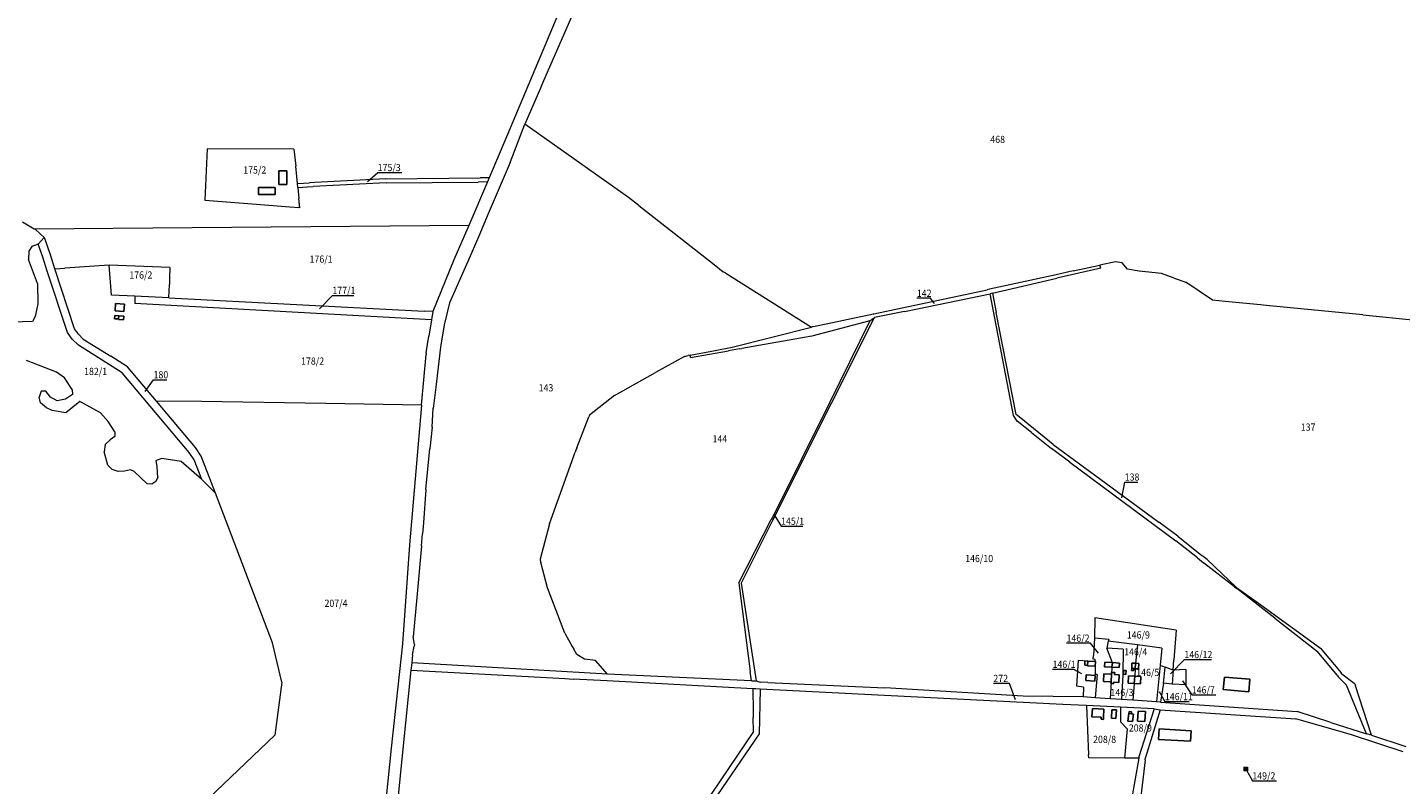
# Model space of a CAD drawing. Extents: x 5574626 to 5581785, y 5964726 to 5972800.
# Drawn here: x 5575643 to 5577362, y 5968476 to 5969424 of the extents above; entities that cross this region are included whole.
import ezdxf

# ---------------------------------------------------------------- set-up
doc = ezdxf.new("R2010")
doc.units = 0
doc.styles.get("Standard").update_dxf_attribs({"font": 'txt', "width": 0.75})

msp = doc.modelspace()

# ---------------------------------------------------------------- linework, layer by layer
at = {"layer": '211-Nr działki', "color": 0, "linetype": 'CONTINUOUS', "lineweight": 18, "flags": 128}
for points in [[(5576068.76, 5969230.52), (5576081.52, 5969241.85), (5576111.77, 5969241.85)], [(5576008.53, 5969071.07), (5576024.83, 5969088.08), (5576051.57, 5969088.08)], [(5576778.7, 5969078.09), (5576773.48, 5969084.48), (5576756.57, 5969084.48)], [(5575790.27, 5968967.61), (5575800.9, 5968982.5), (5575817.36, 5968982.5)], [(5577013.33, 5968834.45), (5577016.85, 5968854.38), (5577033.38, 5968854.38)], [(5576578.13, 5968813.5), (5576586.62, 5968799.09), (5576613.75, 5968799.09)], [(5576983.87, 5968640.25), (5576974.17, 5968652.67), (5576943.92, 5968652.67)], [(5577074.16, 5968614.29), (5577091.54, 5968632.13), (5577125.59, 5968632.13)], [(5576963.03, 5968614.28), (5576953.23, 5968619.93), (5576926.49, 5968619.93)], [(5576880.01, 5968581.95), (5576872.42, 5968602.32), (5576852.38, 5968602.32)], [(5577089.28, 5968605.72), (5577100.8, 5968587.89), (5577131.11, 5968587.89)], [(5577060.17, 5968592.17), (5577067.16, 5968579.53), (5577097.7, 5968579.53)], [(5577169.44, 5968493.85), (5577176.62, 5968480.28), (5577206.87, 5968480.28)]]:
    msp.add_lwpolyline(points, dxfattribs=at)
at = {"layer": '219-Linia granicy', "color": 92, "linetype": 'CONTINUOUS', "lineweight": 18, "flags": 128}
for points in [[(5576286.68, 5969350.26), (5576343.95, 5969481.47)], [(5576315.88, 5969460.69), (5576247.49, 5969297.33)], [(5576286.68, 5969350.26), (5576265.79, 5969302.4)], [(5576395.65, 5969210.52), (5576265.79, 5969302.4)], [(5576247.49, 5969297.33), (5576220.98, 5969235.27)], [(5575867.92, 5969271.59), (5575865.11, 5969207.26)], [(5575976.68, 5969270.96), (5575867.92, 5969271.59)], [(5575976.68, 5969270.96), (5575978.85, 5969249.82)], [(5575981.07, 5969228.24), (5575978.85, 5969249.82)], [(5576091.9, 5969234.18), (5576002.93, 5969229.41)], [(5576091.9, 5969234.18), (5576209.97, 5969235.17)], [(5576220.98, 5969235.27), (5576209.97, 5969235.17)], [(5576220.98, 5969235.27), (5576219, 5969230.1)], [(5575981.07, 5969228.24), (5575996.16, 5969229.05)], [(5575981.58, 5969223.25), (5575981.07, 5969228.24)], [(5575981.58, 5969223.25), (5575993.28, 5969223.87)], [(5575981.58, 5969223.25), (5575982.98, 5969209.35)], [(5575993.28, 5969223.87), (5576000.86, 5969224.28)], [(5576002.93, 5969229.41), (5575996.16, 5969229.05)], [(5576092.01, 5969229.15), (5576000.86, 5969224.28)], [(5576092.01, 5969229.15), (5576207.34, 5969230.01)], [(5576219, 5969230.1), (5576195.62, 5969175.7)], [(5576219, 5969230.1), (5576207.34, 5969230.01)], [(5575865.11, 5969207.26), (5575924.3, 5969202.57)], [(5575924.3, 5969202.57), (5575971.38, 5969198.85)], [(5575971.38, 5969198.85), (5575982.64, 5969197.96)], [(5575984.14, 5969197.84), (5575982.64, 5969197.96)], [(5575983.78, 5969201.43), (5575982.98, 5969209.35)], [(5575984.14, 5969197.84), (5575983.78, 5969201.43)], [(5576408.33, 5969200.6), (5576395.65, 5969210.52)], [(5576408.33, 5969200.6), (5576502.67, 5969126.76)], [(5575653.14, 5969170.47), (5575651.51, 5969171.14)], [(5575663.83, 5969160.61), (5575653.14, 5969170.47)], [(5576195.62, 5969175.7), (5576177.03, 5969132.45)], [(5575664.82, 5969159.22), (5575663.83, 5969160.61)], [(5575671.97, 5969138.71), (5575664.82, 5969159.22)], [(5575677.17, 5969121.19), (5575671.97, 5969138.71)], [(5576177.03, 5969132.45), (5576150.62, 5969067.82)], [(5577005.2, 5969130.26), (5576985.66, 5969125.99)], [(5577013.77, 5969128.83), (5577005.2, 5969130.26)], [(5577020.12, 5969121.04), (5577013.77, 5969128.83)], [(5575677.17, 5969121.19), (5575689.83, 5969122.03)], [(5575701.8, 5969046.08), (5575677.17, 5969121.19)], [(5575745.54, 5969125.75), (5575689.83, 5969122.03)], [(5575821.49, 5969122.99), (5575745.54, 5969125.75)], [(5575748.33, 5969088.42), (5575745.54, 5969125.75)], [(5575821.49, 5969122.99), (5575821.06, 5969109.93)], [(5576502.67, 5969126.76), (5576514.16, 5969117.77)], [(5576517.25, 5969115.84), (5576514.16, 5969117.77)], [(5576517.25, 5969115.84), (5576624.72, 5969048.45)], [(5576930.84, 5969114.03), (5576847.55, 5969095.84)], [(5576952.46, 5969118.75), (5576930.84, 5969114.03)], [(5576952.46, 5969118.75), (5576985.66, 5969125.99)], [(5577034.86, 5969118.24), (5577020.12, 5969121.04)], [(5577062.79, 5969115.49), (5577034.86, 5969118.24)], [(5577078.71, 5969109.83), (5577062.79, 5969115.49)], [(5575820.25, 5969084.94), (5575820.8, 5969101.88)], [(5575821.06, 5969109.93), (5575820.8, 5969101.88)], [(5576702.81, 5969065.05), (5576844.62, 5969095.2)], [(5576847.55, 5969095.84), (5576844.62, 5969095.2)], [(5577078.71, 5969109.83), (5577093.52, 5969104.55)], [(5577126.95, 5969082.11), (5577093.52, 5969104.55)], [(5575777.62, 5969087.01), (5575748.33, 5969088.42)], [(5575777.62, 5969087.01), (5575777.37, 5969078.05)], [(5576148.73, 5969057.33), (5575777.37, 5969078.05)], [(5575820.25, 5969084.94), (5575777.62, 5969087.01)], [(5575820.25, 5969084.94), (5576139.75, 5969068.39)], [(5576740.98, 5969068.01), (5576848.42, 5969089.9)], [(5576877.44, 5968937.6), (5576848.42, 5969089.9)], [(5577142.64, 5969080.57), (5577126.95, 5969082.11)], [(5577186.68, 5969076.22), (5577142.64, 5969080.57)], [(5576150.62, 5969067.82), (5576139.75, 5969068.39)], [(5576627.37, 5969049.01), (5576702.19, 5969064.92)], [(5576698.72, 5969050.72), (5576703.6, 5969060.4)], [(5576702.81, 5969065.05), (5576702.19, 5969064.92)], [(5576740.98, 5969068.01), (5576703.6, 5969060.4)], [(5577189.99, 5969075.89), (5577186.68, 5969076.22)], [(5577198.52, 5969075.05), (5577189.99, 5969075.89)], [(5577314.84, 5969063.57), (5577198.52, 5969075.05)], [(5577314.84, 5969063.57), (5577381.48, 5969056.99)], [(5575706.81, 5969039.68), (5575701.8, 5969046.08)], [(5576148.73, 5969057.33), (5576145.55, 5969036.99)], [(5576627.37, 5969049.01), (5576624.72, 5969048.45)], [(5576698.72, 5969050.72), (5576649.45, 5968952.89)], [(5575712.97, 5969033.48), (5575706.81, 5969039.68)], [(5575712.97, 5969033.48), (5575747.41, 5969011.84)], [(5576142.28, 5969016.03), (5576145.55, 5969036.99)], [(5575768.48, 5968998.6), (5575747.41, 5969011.84)], [(5576136.45, 5968950.78), (5576142.1, 5969013.96)], [(5576142.28, 5969016.03), (5576142.1, 5969013.96)], [(5575804.62, 5968955.56), (5575768.48, 5968998.6)], [(5575861.13, 5968955.29), (5575804.62, 5968955.56)], [(5576016.44, 5968952.65), (5575861.13, 5968955.29)], [(5576136.45, 5968950.78), (5576016.44, 5968952.65)], [(5576649.45, 5968952.89), (5576575.72, 5968806.36)], [(5576882.1, 5968930.62), (5576877.44, 5968937.6)], [(5576899.93, 5968916.51), (5576882.1, 5968930.62)], [(5576899.93, 5968916.51), (5576925.31, 5968896.44)], [(5576948.15, 5968879.47), (5576925.31, 5968896.44)], [(5576948.15, 5968879.47), (5577081.02, 5968780.75)], [(5576575.72, 5968806.36), (5576536.83, 5968727.9)], [(5577107.8, 5968759.37), (5577081.02, 5968780.75)], [(5577107.8, 5968759.37), (5577110.38, 5968757.31)], [(5577110.38, 5968757.31), (5577115.4, 5968753.31)], [(5577154.33, 5968723.36), (5577115.4, 5968753.31)], [(5576536.83, 5968727.9), (5576555.5, 5968605.58)], [(5577154.33, 5968723.36), (5577157.3, 5968721.07)], [(5577184.03, 5968700.23), (5577157.3, 5968721.07)], [(5577204.65, 5968684.15), (5577184.03, 5968700.23)], [(5576979.43, 5968684.4), (5576978.93, 5968659.05)], [(5577081.15, 5968668.87), (5576979.43, 5968684.4)], [(5577204.65, 5968684.15), (5577258.11, 5968642.46)], [(5577081.15, 5968668.87), (5577078.21, 5968632.01)], [(5576978.93, 5968659.05), (5576977.59, 5968637.27)], [(5576996.77, 5968657.4), (5576978.93, 5968659.05)], [(5576996.29, 5968655.32), (5576994.39, 5968646.65)], [(5576996.77, 5968657.4), (5576996.29, 5968655.32)], [(5577032.65, 5968650.46), (5576996.29, 5968655.32)], [(5577032.65, 5968650.46), (5577030.28, 5968627.6)], [(5577063.37, 5968646.64), (5577032.65, 5968650.46)], [(5576958.61, 5968630.89), (5576956.56, 5968598.89)], [(5576970.66, 5968630.33), (5576958.61, 5968630.89)], [(5576980.19, 5968629.9), (5576970.66, 5968630.33)], [(5576977.31, 5968632.67), (5576977.59, 5968637.27)], [(5576979.92, 5968632.19), (5576977.31, 5968632.67)], [(5576980.19, 5968629.9), (5576979.92, 5968632.19)], [(5577001.63, 5968628.29), (5576994.39, 5968646.65)], [(5577015.1, 5968645.25), (5576994.39, 5968646.65)], [(5577015.1, 5968645.25), (5577014.65, 5968613.01)], [(5577063.37, 5968646.64), (5577061.23, 5968625.1)], [(5577077.58, 5968618.73), (5577078.21, 5968632.01)], [(5577282.64, 5968612.55), (5577258.11, 5968642.46)], [(5576122.93, 5968618.98), (5576316.18, 5968608.27)], [(5576979.84, 5968623.86), (5576979.78, 5968613.42)], [(5576982.15, 5968613.36), (5576979.78, 5968613.42)], [(5576980.19, 5968629.9), (5576979.84, 5968623.86)], [(5576982.15, 5968613.36), (5576979.87, 5968584.45)], [(5577000.62, 5968622.65), (5577000.24, 5968613.76)], [(5577001.63, 5968628.29), (5577000.62, 5968622.65)], [(5577014.65, 5968613.01), (5577012.78, 5968582.06)], [(5577029.9, 5968620.78), (5577029.41, 5968611.28)], [(5577061.23, 5968625.1), (5577056.63, 5968579.21)], [(5577061.23, 5968625.1), (5577067.29, 5968622.74)], [(5577065.6, 5968602.46), (5577067.29, 5968622.74)], [(5577077.58, 5968618.73), (5577067.29, 5968622.74)], [(5577077.58, 5968618.73), (5577076.05, 5968601.42)], [(5577093.48, 5968619.66), (5577077.58, 5968618.73)], [(5577093.48, 5968619.66), (5577093.35, 5968600.39)], [(5576316.18, 5968608.27), (5576326.45, 5968607.71)], [(5576368.86, 5968605.36), (5576326.45, 5968607.71)], [(5576551.12, 5968595.68), (5576368.86, 5968605.36)], [(5576555.5, 5968605.58), (5576560.6, 5968604.08)], [(5576569.91, 5968603.65), (5576560.6, 5968604.08)], [(5576569.91, 5968603.65), (5576716.41, 5968596.88)], [(5576889.67, 5968586.41), (5576716.41, 5968596.88)], [(5576965.13, 5968597.82), (5576956.56, 5968598.89)], [(5576965.13, 5968597.82), (5576964.62, 5968585.31)], [(5576999.68, 5968604.13), (5576998.72, 5968582.87)], [(5577028.73, 5968602.34), (5577026.87, 5968581.24)], [(5577065.6, 5968602.46), (5577061.82, 5968578.97)], [(5577076.05, 5968601.42), (5577065.6, 5968602.46)], [(5577093.35, 5968600.39), (5577076.05, 5968601.42)], [(5577282.64, 5968612.55), (5577284.18, 5968610.67)], [(5577294.47, 5968600.02), (5577284.18, 5968610.67)], [(5577319.52, 5968539.16), (5577294.47, 5968600.02)], [(5576555.12, 5968595.45), (5576551.12, 5968595.68)], [(5576551.12, 5968595.68), (5576551.61, 5968567.31)], [(5576560.3, 5968595.16), (5576555.12, 5968595.45)], [(5576560.3, 5968595.16), (5576558.96, 5968539.31)], [(5576715.92, 5968587.22), (5576560.3, 5968595.16)], [(5576939.5, 5968575.82), (5576715.92, 5968587.22)], [(5576964.62, 5968585.31), (5576889.67, 5968586.41)], [(5576979.87, 5968584.45), (5576964.62, 5968585.31)], [(5576998.72, 5968582.87), (5576979.87, 5968584.45)], [(5577012.78, 5968582.06), (5576998.72, 5968582.87)], [(5577026.87, 5968581.24), (5577012.78, 5968582.06)], [(5577056.63, 5968579.21), (5577026.87, 5968581.24)], [(5577061.82, 5968578.97), (5577056.63, 5968579.21)], [(5577061.82, 5968578.97), (5577232.9, 5968566.95)], [(5576551.61, 5968567.31), (5576551.75, 5968559.51)], [(5576969.01, 5968574.47), (5576939.5, 5968575.82)], [(5577011.52, 5968572.52), (5576969.01, 5968574.47)], [(5576969.01, 5968574.47), (5576971.66, 5968513.11)], [(5577011.52, 5968572.52), (5577011.46, 5968554.2)], [(5577053.76, 5968570.6), (5577011.52, 5968572.52)], [(5577053.76, 5968570.6), (5577034.67, 5968510.3)], [(5577061.17, 5968569.1), (5577042.93, 5968509.36)], [(5577053.76, 5968570.6), (5577061.17, 5968569.1)], [(5577061.17, 5968569.1), (5577231.01, 5968558.14)], [(5577275.06, 5968553.48), (5577232.9, 5968566.95)], [(5576552.04, 5968542.21), (5576551.75, 5968559.51)], [(5577019.8, 5968545.34), (5577011.46, 5968554.2)], [(5577019.8, 5968545.34), (5577016.66, 5968508.86)], [(5577290.66, 5968540.72), (5577231.01, 5968558.14)], [(5577275.06, 5968553.48), (5577319.52, 5968539.16)], [(5576558.96, 5968539.31), (5576408.02, 5968318.1)], [(5576552.04, 5968542.21), (5576468.8, 5968418.57)], [(5577300.57, 5968537.91), (5577290.66, 5968540.72)], [(5577365.26, 5968516.83), (5577300.57, 5968537.91)], [(5576971.82, 5968509.25), (5576971.66, 5968513.11)], [(5577034.67, 5968510.3), (5577034.5, 5968508.71)], [(5577016.66, 5968508.86), (5576971.82, 5968509.25)], [(5577034.5, 5968508.71), (5577016.66, 5968508.86)], [(5577034.5, 5968508.71), (5577025.17, 5968456.94)], [(5577042.59, 5968506.56), (5577036.06, 5968453.81)], [(5577042.59, 5968506.56), (5577042.93, 5968509.36)]]:
    msp.add_lwpolyline(points, dxfattribs=at)
at = {"layer": '219-Linia granicy', "color": 1, "linetype": 'CONTINUOUS', "lineweight": 18, "flags": 128}
for points in [[(5576247.3, 5969254.36), (5576265.79, 5969302.4)], [(5576247.3, 5969254.36), (5576219.92, 5969190.26)], [(5576219.92, 5969190.26), (5576208.32, 5969162.05)], [(5576208.32, 5969162.05), (5576194.57, 5969130.41)], [(5576194.57, 5969130.41), (5576171.43, 5969078.74)], [(5576986.87, 5969122.35), (5576931.87, 5969109.66)], [(5576986.87, 5969122.35), (5576985.66, 5969125.99)], [(5576851.11, 5969091.04), (5576931.87, 5969109.66)], [(5576171.43, 5969078.74), (5576164.63, 5969051.09)], [(5576851.11, 5969091.04), (5576848.42, 5969089.9)], [(5576851.11, 5969091.04), (5576855.88, 5969066.86)], [(5576697.83, 5969056.09), (5576703.6, 5969060.4)], [(5576881.1, 5968938.78), (5576855.88, 5969066.86)], [(5576164.63, 5969051.09), (5576160.21, 5969023.44)], [(5576525.35, 5969023.21), (5576624.72, 5969048.45)], [(5576697.83, 5969056.09), (5576625.13, 5969037.25)], [(5576697.83, 5969056.09), (5576647.52, 5968954.24)], [(5576625.13, 5969037.25), (5576537.46, 5969021.72)], [(5576160.21, 5969023.44), (5576154.47, 5968973.12)], [(5576465.76, 5969011.75), (5576429.46, 5968991.43)], [(5576465.76, 5969011.75), (5576470.09, 5969012.71)], [(5576472.59, 5969013.27), (5576470.09, 5969012.71)], [(5576472.59, 5969013.27), (5576504.28, 5969019.24)], [(5576473.25, 5969010.35), (5576472.59, 5969013.27)], [(5576473.25, 5969010.35), (5576520.62, 5969018.74)], [(5576504.28, 5969019.24), (5576525.35, 5969023.21)], [(5576534.46, 5969021.19), (5576520.62, 5969018.74)], [(5576534.46, 5969021.19), (5576537.46, 5969021.72)], [(5576378.15, 5968962.71), (5576429.46, 5968991.43)], [(5576154.47, 5968973.12), (5576151.33, 5968949.72)], [(5576378.15, 5968962.71), (5576346.62, 5968938.23)], [(5576136.45, 5968950.78), (5576121.32, 5968775.99)], [(5576149.7, 5968923.12), (5576151.17, 5968946.98)], [(5576151.33, 5968949.72), (5576151.17, 5968946.98)], [(5576647.52, 5968954.24), (5576575.81, 5968810.21)], [(5576149.7, 5968923.12), (5576146.92, 5968895.85)], [(5576330.74, 5968897.38), (5576345.83, 5968936.19)], [(5576346.62, 5968938.23), (5576345.83, 5968936.19)], [(5576884.52, 5968935.95), (5576881.1, 5968938.78)], [(5576927.22, 5968901.25), (5576884.52, 5968935.95)], [(5576141.75, 5968845.17), (5576146.92, 5968895.85)], [(5576296.62, 5968802.27), (5576328.67, 5968891.62)], [(5576329.57, 5968894.13), (5576328.67, 5968891.62)], [(5576329.71, 5968894.52), (5576329.57, 5968894.13)], [(5576330.74, 5968897.38), (5576329.71, 5968894.52)], [(5576927.22, 5968901.25), (5576993.02, 5968852.93)], [(5576141.75, 5968845.17), (5576139.01, 5968803.55)], [(5576993.02, 5968852.93), (5577059.62, 5968804.02)], [(5576139.01, 5968803.55), (5576137.7, 5968789.73)], [(5576296.62, 5968802.27), (5576284.81, 5968757.86)], [(5576533.51, 5968728.11), (5576574.37, 5968807.39)], [(5576575.44, 5968809.47), (5576574.37, 5968807.39)], [(5576575.44, 5968809.47), (5576575.81, 5968810.21)], [(5577083.19, 5968786.72), (5577059.62, 5968804.02)], [(5576136.26, 5968774.57), (5576137.7, 5968789.73)], [(5577083.19, 5968786.72), (5577113.37, 5968762.64)], [(5576121.32, 5968775.99), (5576112.49, 5968651.98)], [(5576136.26, 5968774.57), (5576130.75, 5968709.7)], [(5576284.81, 5968757.86), (5576285.16, 5968756.53)], [(5576285.16, 5968756.53), (5576285.93, 5968753.65)], [(5576294.34, 5968721.83), (5576285.93, 5968753.65)], [(5577119.99, 5968757.36), (5577113.37, 5968762.64)], [(5577156.92, 5968722.54), (5577119.99, 5968757.36)], [(5576315.9, 5968665.2), (5576294.34, 5968721.83)], [(5576533.51, 5968728.11), (5576548.02, 5968617.38)], [(5577156.92, 5968722.54), (5577187.1, 5968700.63)], [(5576130.75, 5968709.7), (5576125.87, 5968660.7)], [(5577187.1, 5968700.63), (5577261.91, 5968646.29)], [(5576315.9, 5968665.2), (5576325.19, 5968648.56)], [(5576112.49, 5968651.98), (5576098.22, 5968521.35)], [(5576125.11, 5968638), (5576127.09, 5968648.99)], [(5576127.47, 5968651.14), (5576125.87, 5968660.7)], [(5576127.47, 5968651.14), (5576127.09, 5968648.99)], [(5576325.19, 5968648.56), (5576327, 5968645.31)], [(5576125.11, 5968638), (5576124.11, 5968628.07)], [(5576330.91, 5968638.31), (5576327, 5968645.31)], [(5576340.58, 5968632.55), (5576330.91, 5968638.31)], [(5576354.29, 5968630.81), (5576340.58, 5968632.55)], [(5576369.42, 5968613.96), (5576354.29, 5968630.81)], [(5577262.38, 5968645.96), (5577261.91, 5968646.29)], [(5577262.38, 5968645.96), (5577263.83, 5968644.22)], [(5577263.83, 5968644.22), (5577287.82, 5968615.36)], [(5576124.11, 5968628.07), (5576122.93, 5968618.98)], [(5576369.42, 5968613.96), (5576124.11, 5968628.07)], [(5576549.57, 5968605.54), (5576369.42, 5968613.96)], [(5576549.57, 5968605.54), (5576548.02, 5968617.38)], [(5577288.52, 5968614.52), (5577287.82, 5968615.36)], [(5577288.52, 5968614.52), (5577304.02, 5968602.49)], [(5576549.57, 5968605.54), (5576555.5, 5968605.58)], [(5577305.06, 5968601.69), (5577304.02, 5968602.49)], [(5577305.06, 5968601.69), (5577305.83, 5968599.31)], [(5577325.93, 5968537.37), (5577305.83, 5968599.31)], [(5577325.93, 5968537.37), (5577319.52, 5968539.16)], [(5577325.93, 5968537.37), (5577368.88, 5968523.53)], [(5576098.22, 5968521.35), (5576092, 5968459.85)]]:
    msp.add_lwpolyline(points, dxfattribs=at)
at = {"layer": '219-Linia granicy', "color": 7, "linetype": 'CONTINUOUS', "lineweight": 13, "flags": 128}
for points in [[(5575651.51, 5969171.14), (5575636.69, 5969179.78)], [(5575648.37, 5969149.28), (5575644.83, 5969143.54)], [(5575656.6, 5969152.42), (5575648.37, 5969149.28)], [(5575663.83, 5969160.61), (5575656.6, 5969152.42)], [(5575662.38, 5969135.86), (5575656.6, 5969152.42)], [(5575644.83, 5969143.54), (5575644.43, 5969132.97)], [(5575655.49, 5969103.15), (5575644.43, 5969132.97)], [(5575667.59, 5969118.33), (5575662.38, 5969135.86)], [(5575693.26, 5969041.74), (5575667.59, 5969118.33)], [(5575655.49, 5969103.15), (5575655.87, 5969077.45)], [(5575655.87, 5969077.45), (5575652.79, 5969061.69)], [(5575652.79, 5969061.69), (5575649.45, 5969055.43)], [(5575649.45, 5969055.43), (5575624.11, 5969054.54)], [(5575699.15, 5969033.22), (5575693.26, 5969041.74)], [(5575706.76, 5969025.61), (5575699.15, 5969033.22)], [(5575761.58, 5968991.27), (5575706.76, 5969025.61)], [(5575679.59, 5968992.17), (5575641.67, 5969006.42)], [(5575689.31, 5968984.87), (5575679.59, 5968992.17)], [(5575796.82, 5968949.52), (5575761.58, 5968991.27)], [(5575699.06, 5968970.17), (5575689.31, 5968984.87)], [(5575660.02, 5968968.02), (5575657.58, 5968960.72)], [(5575659.55, 5968953.38), (5575657.58, 5968960.72)], [(5575666, 5968968.18), (5575660.02, 5968968.02)], [(5575671.85, 5968960.6), (5575666, 5968968.18)], [(5575680.08, 5968956.08), (5575671.85, 5968960.6)], [(5575690.59, 5968958.13), (5575680.08, 5968956.08)], [(5575699.24, 5968964.01), (5575690.59, 5968958.13)], [(5575699.06, 5968970.17), (5575699.24, 5968964.01)], [(5575666.77, 5968947.24), (5575659.55, 5968953.38)], [(5575673.91, 5968944.09), (5575666.77, 5968947.24)], [(5575691.26, 5968940.89), (5575673.91, 5968944.09)], [(5575708.82, 5968955.3), (5575691.26, 5968940.89)], [(5575734.41, 5968940.87), (5575708.82, 5968955.3)], [(5575744.04, 5968930.41), (5575734.41, 5968940.87)], [(5575845.34, 5968891.38), (5575796.82, 5968949.52)], [(5575853.3, 5968897.46), (5575804.62, 5968955.56)], [(5575752.52, 5968917.26), (5575744.04, 5968930.41)], [(5575746.46, 5968907.41), (5575740.46, 5968901.42)], [(5575752.33, 5968911.61), (5575746.46, 5968907.41)], [(5575752.52, 5968917.26), (5575752.33, 5968911.61)], [(5575740.46, 5968901.42), (5575739.14, 5968892.05)], [(5575743.83, 5968875.62), (5575739.14, 5968892.05)], [(5575851.83, 5968882.08), (5575845.34, 5968891.38)], [(5575860.74, 5968886.79), (5575853.3, 5968897.46)], [(5575749.1, 5968869.96), (5575743.83, 5968875.62)], [(5575811.18, 5968883.73), (5575804.23, 5968881.19)], [(5575805.54, 5968873.32), (5575804.23, 5968881.19)], [(5575806.26, 5968860.48), (5575805.54, 5968873.32)], [(5575835.42, 5968879.98), (5575811.18, 5968883.73)], [(5575861.16, 5968857.67), (5575835.42, 5968879.98)], [(5575861.16, 5968857.67), (5575851.83, 5968882.08)], [(5575878.4, 5968840.54), (5575860.74, 5968886.79)], [(5575756.57, 5968867.53), (5575749.1, 5968869.96)], [(5575764.66, 5968867.93), (5575756.57, 5968867.53)], [(5575772.19, 5968869.73), (5575764.66, 5968867.93)], [(5575776.82, 5968867.57), (5575772.19, 5968869.73)], [(5575793.12, 5968852), (5575776.82, 5968867.57)], [(5575803.95, 5968854.95), (5575798.58, 5968851.63)], [(5575806.26, 5968860.48), (5575803.95, 5968854.95)], [(5575878.4, 5968840.54), (5575861.16, 5968857.67)], [(5575798.58, 5968851.63), (5575793.12, 5968852)], [(5575949.93, 5968653.18), (5575878.4, 5968840.54)], [(5575961.4, 5968603.82), (5575949.93, 5968653.18)], [(5575961.4, 5968603.82), (5575952.93, 5968537.67)], [(5575952.93, 5968537.67), (5575815.03, 5968406.14)]]:
    msp.add_lwpolyline(points, dxfattribs=at)
at = {"layer": '219-Linia granicy', "color": 4, "linetype": 'CONTINUOUS', "lineweight": 18, "flags": 128}
for points in [[(5576195.62, 5969175.7), (5575651.51, 5969171.14)], [(5576122.93, 5968618.98), (5576113.15, 5968519.84)], [(5576113.15, 5968519.84), (5576102.23, 5968411.88)]]:
    msp.add_lwpolyline(points, dxfattribs=at)
at = {"layer": '219-Linia granicy', "color": 92, "linetype": 'CONTINUOUS', "lineweight": 13, "flags": 128}
for points in [[(5576150.62, 5969067.82), (5576148.73, 5969057.33)], [(5577030.28, 5968627.6), (5577029.9, 5968620.78)], [(5577029.41, 5968611.28), (5577028.73, 5968602.34)]]:
    msp.add_lwpolyline(points, dxfattribs=at)
at = {"layer": '219-Linia granicy', "color": 7, "linetype": 'CONTINUOUS', "lineweight": 25, "flags": 128}
msp.add_lwpolyline([(5577000.24, 5968613.76), (5576999.68, 5968604.13)], dxfattribs=at)
at = {"layer": '219-Linia granicy', "color": 132, "linetype": 'CONTINUOUS', "lineweight": 18, "flags": 128}
for points in [[(5577166.17, 5968497.39), (5577165.98, 5968493.03)], [(5577170.46, 5968492.88), (5577165.98, 5968493.03)], [(5577166.17, 5968497.39), (5577170.56, 5968497.33)], [(5577170.56, 5968497.33), (5577170.46, 5968492.88)]]:
    msp.add_lwpolyline(points, dxfattribs=at)
at = {"layer": '312-Budynek (powierzchnia)', "color": 7, "linetype": 'CONTINUOUS', "lineweight": 25, "flags": 128}
for points in [[(5575957.73, 5969243.97), (5575967.87, 5969244.01)], [(5575957.81, 5969226.97), (5575957.73, 5969243.97)], [(5575967.87, 5969244.01), (5575967.95, 5969226.94)], [(5575932.36, 5969214.45), (5575932.33, 5969223.28)], [(5575932.33, 5969223.28), (5575953.13, 5969223.18)], [(5575953.14, 5969222.48), (5575953.11, 5969217.56)], [(5575953.11, 5969217.56), (5575953.12, 5969214.33)], [(5575953.13, 5969223.18), (5575953.14, 5969222.48)], [(5575967.95, 5969226.94), (5575957.81, 5969226.97)], [(5575953.12, 5969214.33), (5575932.36, 5969214.45)], [(5575752.83, 5969068.77), (5575753.45, 5969077.93)], [(5575753.45, 5969077.93), (5575764.57, 5969077.18)], [(5575764.57, 5969077.18), (5575763.91, 5969068.09)], [(5575752.23, 5969058.92), (5575752.41, 5969062.91)], [(5575752.41, 5969062.91), (5575757.54, 5969062.6)], [(5575763.91, 5969068.09), (5575752.83, 5969068.77)], [(5575757.54, 5969062.6), (5575757.24, 5969058.64)], [(5575757.24, 5969058.64), (5575757.54, 5969062.6)], [(5575757.54, 5969062.6), (5575763.59, 5969062.22)], [(5575763.59, 5969062.22), (5575763.23, 5969057.58)], [(5575757.24, 5969058.64), (5575752.23, 5969058.92)], [(5575757.19, 5969057.96), (5575757.24, 5969058.64)], [(5575763.23, 5969057.58), (5575757.19, 5969057.96)], [(5576966.75, 5968625.17), (5576967.07, 5968630.46)], [(5576967.07, 5968630.46), (5576970.66, 5968630.33)], [(5576970.66, 5968630.33), (5576970.34, 5968624.92)], [(5576970.34, 5968624.92), (5576970.66, 5968630.33)], [(5576970.66, 5968630.33), (5576980.19, 5968629.9)], [(5576970.34, 5968624.92), (5576966.75, 5968625.17)], [(5576968.09, 5968606.11), (5576968.61, 5968612.92)], [(5576968.61, 5968612.92), (5576979.94, 5968612.06)], [(5576970.38, 5968624.28), (5576970.34, 5968624.92)], [(5576979.91, 5968623.85), (5576970.38, 5968624.28)], [(5576980.19, 5968629.9), (5576979.91, 5968623.85)], [(5576990.08, 5968604.78), (5576990.62, 5968614.34)], [(5576990.62, 5968614.34), (5577000.24, 5968613.76)], [(5576991.39, 5968623.21), (5576991.82, 5968628.9)], [(5577000.54, 5968622.66), (5576991.39, 5968623.21)], [(5576991.82, 5968628.9), (5577001.57, 5968628.3)], [(5577000.24, 5968613.76), (5576999.68, 5968604.13)], [(5576999.68, 5968604.13), (5577000.24, 5968613.76)], [(5577000.24, 5968613.76), (5577000.4, 5968616.18)], [(5577000.4, 5968616.18), (5577004.34, 5968615.93)], [(5577001.57, 5968628.3), (5577000.54, 5968622.66)], [(5577000.54, 5968622.66), (5577001.57, 5968628.3)], [(5577010, 5968622.09), (5577000.54, 5968622.66)], [(5577001.57, 5968628.3), (5577010.42, 5968627.76)], [(5577004.34, 5968615.93), (5577004.18, 5968613.49)], [(5577004.18, 5968613.49), (5577009.97, 5968613.09)], [(5577009.97, 5968613.09), (5577009.42, 5968603.45)], [(5577010.42, 5968627.76), (5577010, 5968622.09)], [(5577015.23, 5968613.93), (5577015.44, 5968618.56)], [(5577018.39, 5968613.68), (5577015.23, 5968613.93)], [(5577015.44, 5968618.56), (5577018.65, 5968618.42)], [(5577018.65, 5968618.42), (5577018.39, 5968613.68)], [(5577025.48, 5968618.62), (5577025.6, 5968620.97)], [(5577028.14, 5968618.49), (5577025.48, 5968618.62)], [(5577025.6, 5968620.97), (5577025.95, 5968627.81)], [(5577025.6, 5968620.97), (5577028.28, 5968620.83)], [(5577028.28, 5968620.83), (5577025.6, 5968620.97)], [(5577025.95, 5968627.81), (5577030.28, 5968627.6)], [(5577028.28, 5968620.83), (5577028.14, 5968618.49)], [(5577029.9, 5968620.78), (5577028.28, 5968620.83)], [(5577030.28, 5968627.6), (5577029.9, 5968620.78)], [(5577029.9, 5968620.78), (5577030.28, 5968627.6)], [(5577031.55, 5968620.72), (5577029.9, 5968620.78)], [(5577030.28, 5968627.6), (5577031.28, 5968627.59)], [(5577031.28, 5968627.59), (5577034.62, 5968627.4)], [(5577034.24, 5968620.59), (5577031.55, 5968620.72)], [(5577034.62, 5968627.4), (5577034.24, 5968620.59)], [(5576979.49, 5968605.25), (5576968.09, 5968606.11)], [(5576979.94, 5968612.06), (5576979.49, 5968605.25)], [(5576999.68, 5968604.13), (5576990.08, 5968604.78)], [(5576999.53, 5968602.22), (5576999.68, 5968604.13)], [(5577002.59, 5968601.99), (5576999.53, 5968602.22)], [(5577002.74, 5968603.91), (5577002.59, 5968601.99)], [(5577009.42, 5968603.45), (5577002.74, 5968603.91)], [(5577021.2, 5968602.82), (5577021.76, 5968611.77)], [(5577028.78, 5968602.33), (5577021.2, 5968602.82)], [(5577021.76, 5968611.77), (5577029.41, 5968611.41)], [(5577029.41, 5968611.41), (5577028.78, 5968602.33)], [(5577028.78, 5968602.33), (5577029.41, 5968611.41)], [(5577036.43, 5968601.83), (5577028.78, 5968602.33)], [(5577029.41, 5968611.41), (5577036.96, 5968610.78)], [(5577036.96, 5968610.78), (5577036.43, 5968601.83)], [(5577141.63, 5968610.33), (5577140.25, 5968594.55)], [(5577173.66, 5968607.53), (5577141.63, 5968610.33)], [(5577172.27, 5968591.75), (5577173.66, 5968607.53)], [(5577140.25, 5968594.55), (5577172.27, 5968591.75)], [(5576975.73, 5968560.66), (5576976.39, 5968570.87)], [(5576976.39, 5968570.87), (5576990.89, 5968570.06)], [(5576990.89, 5968570.06), (5576990.31, 5968559.87)], [(5577000.21, 5968558.77), (5577000.84, 5968569.43)], [(5577000.84, 5968569.43), (5577006.36, 5968569.2)], [(5577006.36, 5968569.2), (5577005.77, 5968558.42)], [(5577020.89, 5968555.22), (5577022.14, 5968564.7)], [(5577022.14, 5968564.7), (5577022.52, 5968567.16)], [(5577022.14, 5968564.7), (5577025.18, 5968564.26)], [(5577025.18, 5968564.26), (5577022.14, 5968564.7)], [(5577022.52, 5968567.16), (5577025.54, 5968566.73)], [(5577025.54, 5968566.73), (5577025.18, 5968564.26)], [(5577025.18, 5968564.26), (5577027.84, 5968563.94)], [(5577027.84, 5968563.94), (5577026.68, 5968554.5)], [(5577033.01, 5968555.03), (5577033.82, 5968567.7)], [(5577033.82, 5968567.7), (5577042.71, 5968567.14)], [(5577042.71, 5968567.14), (5577041.98, 5968554.46)], [(5576987.42, 5968560.02), (5576975.73, 5968560.66)], [(5576987.21, 5968557.56), (5576987.42, 5968560.02)], [(5576990.11, 5968557.33), (5576987.21, 5968557.56)], [(5576990.31, 5968559.87), (5576990.11, 5968557.33)], [(5577005.77, 5968558.42), (5577000.21, 5968558.77)], [(5577026.68, 5968554.5), (5577020.89, 5968555.22)], [(5577041.98, 5968554.46), (5577033.01, 5968555.03)], [(5577059.97, 5968545.26), (5577059.29, 5968532.31)], [(5577100.07, 5968543.16), (5577059.97, 5968545.26)], [(5577059.29, 5968532.31), (5577099.4, 5968530.21)], [(5577099.4, 5968530.21), (5577100.07, 5968543.16)], [(5577167.08, 5968494.05), (5577167.17, 5968496.35)], [(5577169.37, 5968493.97), (5577167.08, 5968494.05)], [(5577167.17, 5968496.35), (5577169.46, 5968496.25)], [(5577169.46, 5968496.25), (5577169.37, 5968493.97)]]:
    msp.add_lwpolyline(points, dxfattribs=at)

# ---------------------------------------------------------------- texts
at = {"layer": '211-Nr działki', "color": 7, "linetype": 'CONTINUOUS', "lineweight": 18, "width": 0.9}
for s, p in [('468', (5576848.57, 5969278.87)), ('175/2', (5575913.19, 5969240.58)), ('175/3', (5576081.52, 5969243.65)), ('176/1', (5575996.25, 5969129.03)), ('176/2', (5575770.55, 5969109.11)), ('177/1', (5576024.83, 5969089.88)), ('142', (5576756.57, 5969086.28)), ('178/2', (5575985.61, 5969001.35)), ('182/1', (5575713.96, 5968988.45)), ('180', (5575800.9, 5968984.3)), ('143', (5576283.05, 5968967.92)), ('137', (5577237.29, 5968918.71)), ('144', (5576500.73, 5968904.01)), ('138', (5577016.85, 5968856.18)), ('145/1', (5576586.62, 5968800.89)), ('146/10', (5576817.09, 5968754.15)), ('207/4', (5576014.95, 5968698.19)), ('146/9', (5577019.47, 5968658.54)), ('146/2', (5576943.92, 5968654.47)), ('146/1', (5576926.49, 5968621.73)), ('146/4', (5577016.15, 5968637.32)), ('146/12', (5577091.54, 5968633.93)), ('272', (5576852.38, 5968604.12)), ('146/5', (5577031.27, 5968611.59)), ('146/3', (5576999, 5968586.53)), ('146/7', (5577100.8, 5968589.69)), ('146/11', (5577067.16, 5968581.33)), ('208/9', (5577021.98, 5968542.05)), ('208/8', (5576977.27, 5968527.78)), ('149/2', (5577176.62, 5968482.08))]:
    msp.add_text(s, height=9, dxfattribs=at).set_placement(p)

doc.saveas('drawing.dxf')
